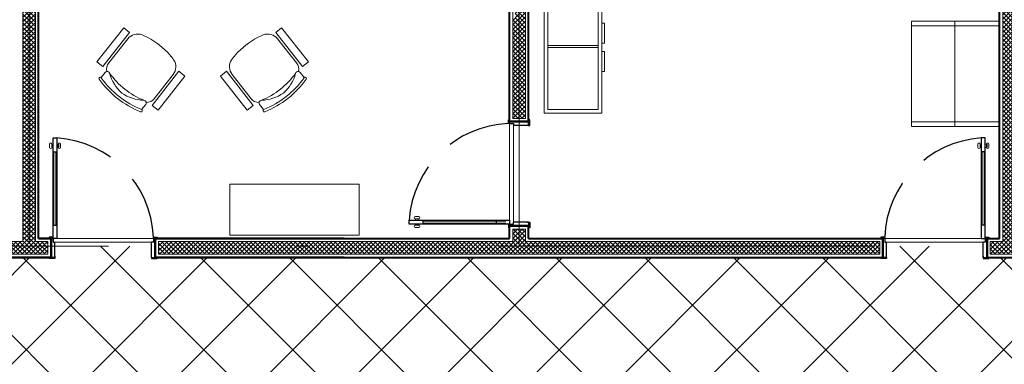
# Model space of a CAD drawing. Units: millimetres. Extents: x 761 to 936, y 138 to 215.
# Drawn here: x 804 to 812, y 182 to 185 of the extents above; entities that cross this region are included whole.
import ezdxf

# ---------------------------------------------------------------- set-up
doc = ezdxf.new("R2010")
doc.units = ezdxf.units.MM
doc.header["$MEASUREMENT"] = 0
doc.linetypes.add('DASHDOT2', pattern=[0.5, 0.25, -0.125, 0, -0.125])
doc.linetypes.add('HIDDEN', pattern=[0.375, 0.25, -0.125])
for name, color, linetype, lineweight in [('A', 32, 'Continuous', 5), ('B', 134, 'Continuous', 13), ('D', 41, 'Continuous', 25), ('eixos', 158, 'Continuous', 5), ('enchimento', 30, 'Continuous', 5), ('G', 7, 'Continuous', 40)]:
    doc.layers.add(name, color=color, linetype=linetype, lineweight=lineweight)
doc.layers.add('H', color=251, linetype='Continuous')
pattern_1 = [(45, (0, 0), (-0.0176776695, 0.0176776695), []), (135, (0, 0), (-0.0176776695, -0.0176776695), [])]

# ---------------------------------------------------------------- blocks, each defined once
blk = doc.blocks.new('Armario_coz')
at = {"layer": 'A'}
for p, q in [((0, 0), (0, 0.46)), ((1.0602, 0.46), (0, 0.46)), ((1.0602, 0), (1.0602, 0.46)), ((1.0602, 0), (0, 0))]:
    blk.add_line(p, q, dxfattribs=at)
for points in [[(0.5031, 0), (0.3432, 0), (0.3432, -0.0206), (0.5031, -0.0206)], [(0.5691, 0), (0.7291, 0), (0.7291, -0.0206), (0.5691, -0.0206)]]:
    blk.add_lwpolyline(points, close=True, dxfattribs=at)
at = {"layer": 'B'}
for p, q in [((0.5204, 0.03), (0.5204, 0.43)), ((0.5373, 0.03), (0.5373, 0.43))]:
    blk.add_line(p, q, dxfattribs=at)
blk.add_lwpolyline([(1.0302, 0.43), (0.03, 0.43), (0.03, 0.03), (1.0302, 0.03)], close=True, dxfattribs=at)
blk = doc.blocks.new('cadeira04')
at = {"layer": 'A'}
blk.add_lwpolyline([(-0.1998, 0.4236, 0.228776), (-0.23, 0.3609), (-0.23, 0.1169, 0.32794), (-0.1599, 0.0215, 0.036168), (-0.112, 0.0102, 0.091436), (0.112, 0.0102, 0.036168), (0.1599, 0.0215, 0.32794), (0.23, 0.1169), (0.23, 0.3609, 0.228776), (0.1998, 0.4236, 0.050614)], format="xyb", dxfattribs=at)
blk.add_arc((0, -0.1739), 0.62, 73.7398, 106.2602, dxfattribs=at)
at = {"layer": 'B'}
blk.add_lwpolyline([(0.2044, 0.4908, 1), (0.21, 0.51, 0.142857), (-0.21, 0.51, 1), (-0.2044, 0.4908, -0.142857)], format="xyb", close=True, dxfattribs=at)
blk.add_lwpolyline([(0.2054, 0.4906), (0.2054, 0.4375, -0.613576), (0.1736, 0.4213, 0.139931), (0, 0.4852, 0.139931), (-0.1736, 0.4213, -0.613576), (-0.2054, 0.4375), (-0.2054, 0.4906)], format="xyb", dxfattribs=at)
for points in [[(-0.25, 0.4127), (-0.31, 0.4127), (-0.31, 0.0677), (-0.25, 0.0677)], [(0.25, 0.4127), (0.31, 0.4127), (0.31, 0.0677), (0.25, 0.0677)]]:
    blk.add_lwpolyline(points, close=True, dxfattribs=at)

msp = doc.modelspace()

# ---------------------------------------------------------------- hatches: boundary and pattern name
at = {"layer": 'enchimento'}
h = msp.add_hatch(dxfattribs=at)
h.set_pattern_fill('_USER', color=256, scale=0.025, angle=45, style=0, double=1, pattern_type=0)
h.set_pattern_definition(pattern_1)
h.paths.add_polyline_path([(804.2908, 183.2712), (804.1908, 183.2712), (804.1908, 187.9712), (805.5908, 187.9712), (805.5908, 188.1712), (805.4908, 188.1712), (805.4908, 188.0712), (804.1908, 188.0712), (804.1908, 189.9979), (804.0908, 189.9979), (804.0908, 189.8075), (804.0908, 183.2712), (801.5408, 183.2712), (801.5408, 183.3951), (801.4408, 183.3951), (801.4408, 183.1712), (804.2908, 183.1712)])
h = msp.add_hatch(dxfattribs=at)
h.set_pattern_fill('_USER', color=256, scale=0.025, angle=45, style=0, double=1, pattern_type=0)
h.set_pattern_definition(pattern_1)
h.paths.add_polyline_path([(810.9114, 183.2712), (808.0908, 183.2712), (808.0908, 183.3712), (807.9908, 183.3712), (807.9908, 183.2712), (805.1701, 183.2712), (805.1701, 183.1712), (810.9114, 183.1712)])
h.paths.add_polyline_path([(808.0908, 189.8075), (808.0908, 189.9214), (808.0908, 189.9979), (807.9908, 189.9979), (807.9908, 189.8075), (807.9908, 185.9463), (808.011, 185.9463), (808.011, 185.0463), (807.9908, 185.0463), (807.9908, 184.2505), (808.0908, 184.2505)])
h.paths.add_polyline_path([(807.1408, 189.9214), (807.1408, 189.9979), (805.4908, 189.9979), (805.4908, 188.8505), (805.5908, 188.8505), (805.5908, 189.8325), (807.1408, 189.8325)])
h = msp.add_hatch(dxfattribs=at)
h.set_pattern_fill('_USER', color=256, scale=0.025, angle=45, style=0, double=1, pattern_type=0)
h.set_pattern_definition(pattern_1)
h.paths.add_polyline_path([(811.7908, 183.2712), (811.7908, 183.1712), (812.0436, 183.1712), (812.0436, 183.2712), (811.9908, 183.2712), (811.9908, 189.9825), (811.8908, 189.9825), (811.8908, 183.2712)])
at = {"layer": 'H'}
h = msp.add_hatch(dxfattribs=at)
h.set_pattern_fill('_USER', color=256, scale=0.5, angle=45, style=0, double=1, pattern_type=0)
h.set_pattern_definition([(45, (774.0658, 172.8662), (-0.3535534, 0.3535534), []), (135, (774.0658, 172.8662), (-0.3535534, -0.3535534), [])])
h.paths.add_polyline_path([(796.3176, 181.1075, -0.028819), (796.3176, 181.2012, -0.028819), (796.3176, 181.1075, 0.047228), (796.3408, 180.9559), (796.3408, 181.2366), (795.4576, 181.2366), (795.4576, 181.2012), (795.4841, 181.2012), (795.4841, 180.4994), (795.5056, 180.4994), (795.5056, 180.391), (795.4841, 180.391), (795.4841, 180.3412, 0.405072)])
h.paths.add_polyline_path([(797.2258, 181.2962), (800.0558, 181.2962), (800.0558, 181.3462), (800.2408, 181.3462), (800.2408, 183.1462), (800.0558, 183.1462), (800.0558, 183.2366), (799.0408, 183.2366), (799.0408, 183.1462), (796.4173, 183.1462), (796.4173, 183.1562), (796.3721, 183.1562), (796.3721, 183.1662), (796.3721, 183.1816), (796.3723, 183.1916), (796.3723, 183.2366), (796.3408, 183.2366), (796.3408, 181.2366), (797.2258, 181.2366)])
h.paths.add_polyline_path([(796.3408, 183.2366), (795.603, 183.2366), (795.603, 183.1816), (795.6032, 183.1816), (795.6032, 183.1716), (795.558, 183.1716), (795.558, 183.1816), (795.4182, 183.1816), (795.4182, 181.2366), (796.3408, 181.2366)])
h.paths.add_polyline_path([(797.1511, 181.2012), (797.1776, 181.2012), (797.1776, 181.2366), (796.3408, 181.2366), (796.3408, 180.9559, 0.351126), (797.1511, 180.3412), (797.1511, 180.391), (797.1296, 180.391), (797.1296, 180.4994), (797.1511, 180.4994)])
h.paths.add_polyline_path([(804.1408, 183.1462), (801.4158, 183.1462), (801.4158, 183.2366), (800.4558, 183.2366), (800.4558, 183.1462), (800.2408, 183.1462), (800.2408, 181.3462), (800.4558, 181.3462), (800.4558, 181.2962), (802.2745, 181.2962), (802.2745, 181.2366), (804.0058, 181.2366), (804.0058, 181.2552), (804.0658, 181.2552), (804.0658, 181.2962), (804.1408, 181.2962)])
h.paths.add_polyline_path([(803.9679, 181.2012), (803.9945, 181.2012), (803.9945, 181.2366), (802.2745, 181.2366), (802.2745, 181.2012), (802.301, 181.2012), (802.301, 180.4994), (802.3225, 180.4994), (802.3225, 180.391), (802.301, 180.391), (802.301, 180.3412, 0.405072), (803.1345, 181.1075, -0.028819), (803.1345, 181.2012, -0.028819), (803.1345, 181.1075, 0.405072), (803.9679, 180.3412), (803.9679, 180.391), (803.9465, 180.391), (803.9464, 180.4994), (803.9679, 180.4994)])
h.paths.add_polyline_path([(827.5408, 183.1462), (827.3204, 183.1462), (827.3204, 183.1362), (827.2752, 183.1362), (827.2752, 183.1462), (827.2754, 183.1562), (827.2754, 183.2366), (826.5062, 183.2366), (826.5062, 183.1462), (826.5064, 183.1462), (826.5064, 183.1362), (826.4612, 183.1362), (826.4612, 183.1462), (824.3408, 183.1462), (824.3408, 181.2962), (826.4612, 181.2962), (826.4612, 181.3062), (826.5064, 181.3062), (826.5064, 181.2962), (826.5062, 181.2962), (826.5062, 181.2366), (827.2754, 181.2366), (827.2754, 181.2862), (827.2752, 181.2962), (827.2752, 181.3062), (827.3204, 181.3062), (827.3204, 181.2962), (827.5408, 181.2962)])
h.paths.add_polyline_path([(831.4408, 183.1462), (831.2804, 183.1462), (831.2804, 183.1362), (831.2352, 183.1362), (831.2352, 183.1462), (831.2354, 183.1562), (831.2354, 183.2366), (830.4662, 183.2366), (830.4662, 183.1462), (830.4664, 183.1462), (830.4664, 183.1362), (830.4212, 183.1362), (830.4212, 183.1462), (827.5408, 183.1462), (827.5408, 181.2962), (830.4212, 181.2962), (830.4212, 181.3062), (830.4664, 181.3062), (830.4664, 181.2962), (830.4662, 181.2962), (830.4662, 181.1762), (831.2354, 181.1762), (831.2354, 181.2962), (831.2352, 181.2962), (831.2352, 181.3062), (831.2804, 181.3062), (831.2804, 181.2962), (831.4408, 181.2962)])
h.paths.add_polyline_path([(819.975, 182.6812), (819.7408, 182.6812), (819.7408, 181.2962), (819.9012, 181.2962), (819.9012, 181.3062), (819.9464, 181.3062), (819.9464, 181.2962), (819.9462, 181.2862), (819.9462, 181.2366), (820.7154, 181.2366), (820.7154, 181.2962), (820.7152, 181.2962), (820.7152, 181.3062), (820.7604, 181.3062), (820.7604, 181.2962), (824.3408, 181.2962), (824.3408, 183.1462), (820.7604, 183.1462), (820.7604, 183.1362), (820.7152, 183.1362), (820.7152, 183.1462), (820.7154, 183.1462), (820.7154, 183.2366), (819.9462, 183.2366), (819.9462, 183.1562), (819.9464, 183.1462), (819.9464, 183.1362), (819.9012, 183.1362), (819.9012, 183.1462), (819.7408, 183.1462), (819.7408, 183.1247), (819.975, 183.1247)])
h.paths.add_polyline_path([(819.5145, 183.1247), (819.7408, 183.1247), (819.7408, 183.1462), (819.5804, 183.1462), (819.5804, 183.1362), (819.5352, 183.1362), (819.5352, 183.1462), (819.5354, 183.1562), (819.5354, 183.2366), (818.7662, 183.2366), (818.7662, 183.1462), (818.7664, 183.1462), (818.7664, 183.1362), (818.7212, 183.1362), (818.7212, 183.1462), (815.8408, 183.1462), (815.8408, 181.2962), (818.7212, 181.2962), (818.7212, 181.3062), (818.7664, 181.3062), (818.7664, 181.2962), (818.7662, 181.2962), (818.7662, 181.2366), (819.5354, 181.2366), (819.5354, 181.2862), (819.5352, 181.2962), (819.5352, 181.3062), (819.5804, 181.3062), (819.5804, 181.2962), (819.7408, 181.2962), (819.7408, 182.6812), (819.5145, 182.6812)])
h.paths.add_polyline_path([(807.7772, 181.2962), (807.7772, 181.3462), (808.0408, 181.3462), (808.0408, 183.1462), (805.1604, 183.1462), (805.1604, 183.1362), (805.1152, 183.1362), (805.1152, 183.1462), (805.1154, 183.1462), (805.1154, 183.2366), (804.3462, 183.2366), (804.3462, 183.1562), (804.3464, 183.1462), (804.3464, 183.1362), (804.3012, 183.1362), (804.3012, 183.1462), (804.1408, 183.1462), (804.1408, 181.2962), (804.3012, 181.2962), (804.3012, 181.3062), (804.3464, 181.3062), (804.3464, 181.2962), (804.3462, 181.2862), (804.3462, 181.2366), (805.1154, 181.2366), (805.1154, 181.2962), (805.1152, 181.2962), (805.1152, 181.3062), (805.1604, 181.3062), (805.1604, 181.2962)])
h.paths.add_polyline_path([(808.0408, 181.3462), (809.0772, 181.3462), (809.0772, 181.2962), (810.9212, 181.2962), (810.9212, 181.3062), (810.9664, 181.3062), (810.9664, 181.2962), (810.9662, 181.2962), (810.9662, 181.2366), (811.7354, 181.2366), (811.7354, 181.2862), (811.7352, 181.2962), (811.7352, 181.3062), (811.7804, 181.3062), (811.7804, 181.2962), (811.9408, 181.2962), (811.9408, 183.1462), (811.7804, 183.1462), (811.7804, 183.1362), (811.7352, 183.1362), (811.7352, 183.1462), (811.7354, 183.1562), (811.7354, 183.2366), (810.9662, 183.2366), (810.9662, 183.1462), (810.9664, 183.1462), (810.9664, 183.1362), (810.9212, 183.1362), (810.9212, 183.1462), (808.0408, 183.1462)])
h.paths.add_polyline_path([(812.9152, 183.1462), (812.1464, 183.1462), (812.1464, 183.1362), (812.1012, 183.1362), (812.1012, 183.1462), (811.9408, 183.1462), (811.9408, 181.2962), (812.1012, 181.2962), (812.1012, 181.3062), (812.1464, 181.3062), (812.1464, 181.2962), (812.1462, 181.2862), (812.1462, 181.2366), (812.9154, 181.2366), (812.9154, 181.2962), (812.9152, 181.2962), (812.9152, 181.3062), (812.9604, 181.3062), (812.9604, 181.2962), (815.8408, 181.2962), (815.8408, 183.1462), (812.9604, 183.1462), (812.9604, 183.1362), (812.9152, 183.1362)])
h.paths.add_polyline_path([(801.4158, 184.3023), (800.2408, 184.3023), (800.2408, 183.3962), (800.4558, 183.3962), (800.4558, 183.2366), (801.4158, 183.2366), (801.4158, 183.4055), (801.4058, 183.4055), (801.4058, 183.4507), (801.4158, 183.4507), (801.4258, 183.4505), (801.5358, 183.4505), (801.5358, 184.2197), (801.4158, 184.2197), (801.4158, 184.2195), (801.4058, 184.2195), (801.4058, 184.2647), (801.4158, 184.2647)])
h.paths.add_polyline_path([(800.2408, 184.3023), (799.0408, 184.3023), (799.0408, 184.2647), (799.0508, 184.2647), (799.0508, 184.2195), (799.0408, 184.2195), (799.0408, 184.2197), (798.9208, 184.2197), (798.9208, 183.4505), (799.0308, 183.4505), (799.0408, 183.4507), (799.0508, 183.4507), (799.0508, 183.4055), (799.0408, 183.4055), (799.0408, 183.2366), (800.0558, 183.2366), (800.0558, 183.3962), (800.2408, 183.3962)])
h.paths.add_polyline_path([(831.6464, 181.2962), (832.4152, 181.2962), (832.4152, 181.3062), (832.4604, 181.3062), (832.4604, 181.2962), (835.1408, 181.2962), (835.1408, 183.1462), (832.4604, 183.1462), (832.4604, 183.1362), (832.4152, 183.1362), (832.4152, 183.1462), (832.4154, 183.1462), (832.4154, 183.2366), (831.6462, 183.2366), (831.6462, 183.1562), (831.6464, 183.1462), (831.6464, 183.1362), (831.6012, 183.1362), (831.6012, 183.1462), (831.4408, 183.1462), (831.4408, 181.2962), (831.6012, 181.2962), (831.6012, 181.3062), (831.6464, 181.3062)])

# ---------------------------------------------------------------- linework, layer by layer
at = {"layer": 'A'}
for p, q in [((807.9658, 184.2108), (807.9658, 183.4416)), ((807.9958, 184.1958), (807.9958, 183.4266)), ((805.1154, 183.2662), (804.3462, 183.2662)), ((805.1304, 183.2962), (804.3612, 183.2962)), ((810.9512, 183.2962), (811.7204, 183.2962)), ((810.9662, 183.2662), (811.7354, 183.2662))]:
    msp.add_line(p, q, dxfattribs=at)
for points in [[(805.5908, 188.1712), (805.4908, 188.1712), (805.4908, 188.0712), (804.1908, 188.0712), (804.1908, 189.9979), (804.0908, 189.9979), (804.0908, 189.8075), (804.0908, 183.2712), (801.5408, 183.2712), (801.5408, 183.3951), (801.4408, 183.3951), (801.4408, 183.1712), (804.2908, 183.1712), (804.2908, 183.2712), (804.1908, 183.2712), (804.1908, 187.9712), (805.5908, 187.9712)], [(808.0908, 189.8075), (808.0908, 189.9214), (808.0908, 189.9979), (807.9908, 189.9979), (807.9908, 189.8075), (807.9908, 184.2505), (808.0908, 184.2505)], [(810.9114, 183.2712), (808.0908, 183.2712), (808.0908, 183.3712), (807.9908, 183.3712), (807.9908, 183.2712), (805.1701, 183.2712), (805.1701, 183.1712), (810.9114, 183.1712)]]:
    msp.add_lwpolyline(points, close=True, dxfattribs=at)
at = {"layer": 'B'}
for p, q in [((811.5108, 185.0248), (811.5108, 184.2033)), ((811.5108, 184.9867), (811.5108, 184.1867)), ((804.3023, 184.0467), (804.3023, 184.0202)), ((804.3213, 184.0201), (804.3213, 184.0469)), ((804.3213, 184.0469), (804.3302, 184.0469)), ((804.3302, 184.0201), (804.3302, 184.0469)), ((804.3621, 184.0201), (804.3621, 184.0469)), ((804.371, 184.0469), (804.3621, 184.0469)), ((804.371, 184.0201), (804.371, 184.0469)), ((804.3773, 184.0467), (804.3773, 184.0202)), ((804.39, 184.0467), (804.39, 184.0202)), ((811.6916, 184.0467), (811.6916, 184.0202)), ((811.7106, 184.0201), (811.7106, 184.0469)), ((811.7106, 184.0469), (811.7195, 184.0469)), ((811.7195, 184.0201), (811.7195, 184.0469)), ((811.7514, 184.0201), (811.7514, 184.0469)), ((811.7603, 184.0469), (811.7514, 184.0469)), ((811.7603, 184.0201), (811.7603, 184.0469)), ((811.7666, 184.0467), (811.7666, 184.0202)), ((811.7792, 184.0467), (811.7792, 184.0202)), ((804.3213, 184.0201), (804.3302, 184.0201)), ((804.3387, 183.9849), (804.3387, 183.4018)), ((804.3532, 183.9849), (804.3532, 183.4018)), ((804.371, 184.0201), (804.3621, 184.0201)), ((811.7106, 184.0201), (811.7195, 184.0201)), ((811.7283, 183.9849), (811.7283, 183.4018)), ((811.7429, 183.9849), (811.7429, 183.4018)), ((811.7603, 184.0201), (811.7514, 184.0201)), ((807.2419, 183.4514), (807.2151, 183.4514)), ((807.2151, 183.4514), (807.2151, 183.4425)), ((807.2419, 183.4425), (807.2151, 183.4425)), ((807.2419, 183.4106), (807.2151, 183.4106)), ((807.2151, 183.4017), (807.2151, 183.4106)), ((807.2419, 183.4017), (807.2151, 183.4017)), ((807.2152, 183.4704), (807.2418, 183.4704)), ((807.2419, 183.4514), (807.2419, 183.4425)), ((807.2419, 183.4017), (807.2419, 183.4106)), ((807.2771, 183.4336), (807.8602, 183.4336)), ((807.2771, 183.4191), (807.8602, 183.4191)), ((807.3521, 183.4336), (807.9352, 183.4336)), ((807.3521, 183.4191), (807.9352, 183.4191)), ((807.2152, 183.3827), (807.2418, 183.3827))]:
    msp.add_line(p, q, dxfattribs=at)
for points in [[(811.8658, 185.0248), (811.1658, 185.0248), (811.1658, 184.2248), (811.8658, 184.2248)], [(811.8658, 184.9867), (811.1658, 184.9867), (811.1658, 184.1867), (811.8658, 184.1867)], [(805.7383, 183.7272), (806.7689, 183.7272), (806.7689, 183.3222), (805.7383, 183.3222)]]:
    msp.add_lwpolyline(points, close=True, dxfattribs=at)
for centre, start, end in [((804.3118, 184.0461), 4.70443, 175.95386), ((804.3805, 184.0461), 4.04614, 175.29557), ((811.7011, 184.0461), 4.70443, 175.95386), ((811.7698, 184.0461), 4.04614, 175.29557), ((804.3118, 184.0208), 184.04614, 355.29557), ((804.3805, 184.0208), 184.70443, 355.95386), ((811.7011, 184.0208), 184.04614, 355.29557), ((811.7698, 184.0208), 184.70443, 355.95386), ((807.2159, 183.4609), 94.04614, 265.29557), ((807.2159, 183.3922), 94.70443, 265.95386), ((807.2411, 183.4609), 274.70443, 85.95386), ((807.2411, 183.3922), 274.04614, 85.29557)]:
    msp.add_arc(centre, 0.00951, start, end, dxfattribs=at)
at = {"layer": 'D'}
for p, q in [((807.9558, 184.2108), (807.9558, 184.2408)), ((807.9558, 184.2408), (807.9658, 184.2408)), ((807.9658, 184.2108), (807.9558, 184.2108)), ((807.9658, 184.2108), (807.9658, 184.2408)), ((807.9658, 184.2108), (807.9958, 184.2108)), ((807.9958, 184.2108), (807.9958, 184.1958)), ((808.1158, 184.1958), (807.9958, 184.1958)), ((808.1258, 184.2408), (808.1158, 184.2408)), ((808.1158, 184.1958), (808.1158, 184.2408)), ((808.1158, 184.1956), (808.1258, 184.1956)), ((808.1258, 184.1956), (808.1258, 184.2408)), ((804.3312, 183.2962), (804.3312, 184.0962)), ((804.3312, 184.0962), (804.3612, 184.0962)), ((804.3612, 184.0962), (804.3612, 183.2962)), ((811.7204, 184.0962), (811.7204, 183.2962)), ((811.7504, 184.0962), (811.7204, 184.0962)), ((811.7504, 183.2962), (811.7504, 184.0962)), ((804.3312, 183.9849), (804.3612, 183.9849)), ((811.7504, 183.9849), (811.7204, 183.9849)), ((804.3312, 183.4018), (804.3612, 183.4018)), ((807.1658, 183.4416), (807.9658, 183.4416)), ((807.1658, 183.4116), (807.1658, 183.4416)), ((807.9658, 183.4116), (807.1658, 183.4116)), ((807.2771, 183.4116), (807.2771, 183.4416)), ((807.8602, 183.4116), (807.8602, 183.4416)), ((807.9658, 183.4116), (807.9558, 183.4116)), ((807.9558, 183.4116), (807.9558, 183.3816)), ((807.9658, 183.4416), (807.9658, 183.4116)), ((807.9658, 183.4116), (807.9658, 183.3816)), ((807.9658, 183.4116), (807.9958, 183.4116)), ((807.9658, 183.3966), (807.9658, 183.4116)), ((807.9658, 183.4116), (807.9958, 183.4116)), ((808.1158, 183.4266), (807.9958, 183.4266)), ((808.1058, 183.4266), (807.9958, 183.4266)), ((807.9958, 183.4116), (807.9958, 183.4266)), ((807.9958, 183.4116), (807.9958, 183.4266)), ((808.1058, 183.4266), (808.1142, 183.4266)), ((808.1158, 183.4267), (808.1258, 183.4267)), ((808.1158, 183.4266), (808.1158, 183.3816)), ((808.1258, 183.4267), (808.1258, 183.3816)), ((811.7504, 183.4018), (811.7204, 183.4018)), ((807.9558, 183.3816), (807.9658, 183.3816)), ((808.1258, 183.3816), (808.1158, 183.3816)), ((804.3312, 183.3062), (804.3012, 183.3062)), ((804.3012, 183.3062), (804.3012, 183.2962)), ((804.3312, 183.2962), (804.3012, 183.2962)), ((804.3162, 183.2962), (804.3312, 183.2962)), ((804.3312, 183.2962), (804.3312, 183.3062)), ((804.3312, 183.2962), (804.3312, 183.2662)), ((804.3612, 183.2962), (804.3312, 183.2962)), ((804.3312, 183.2962), (804.3312, 183.2662)), ((804.3312, 183.2662), (804.3462, 183.2662)), ((804.3312, 183.2662), (804.3462, 183.2662)), ((804.3462, 183.1462), (804.3462, 183.2662)), ((804.3462, 183.1562), (804.3462, 183.2662)), ((805.1154, 183.1462), (805.1154, 183.2662)), ((805.1304, 183.2662), (805.1154, 183.2662)), ((805.1304, 183.2962), (805.1304, 183.3062)), ((805.1304, 183.3062), (805.1604, 183.3062)), ((805.1304, 183.2962), (805.1304, 183.2662)), ((805.1304, 183.2962), (805.1604, 183.2962)), ((805.1604, 183.3062), (805.1604, 183.2962)), ((810.9512, 183.3062), (810.9212, 183.3062)), ((810.9212, 183.3062), (810.9212, 183.2962)), ((810.9512, 183.2962), (810.9212, 183.2962)), ((810.9512, 183.2962), (810.9512, 183.3062)), ((810.9512, 183.2962), (810.9512, 183.2662)), ((810.9512, 183.2662), (810.9662, 183.2662)), ((810.9662, 183.1462), (810.9662, 183.2662)), ((811.7204, 183.2962), (811.7504, 183.2962)), ((811.7354, 183.1462), (811.7354, 183.2662)), ((811.7354, 183.1562), (811.7354, 183.2662)), ((811.7504, 183.2662), (811.7354, 183.2662)), ((811.7504, 183.2662), (811.7354, 183.2662)), ((811.7504, 183.2962), (811.7504, 183.3062)), ((811.7504, 183.3062), (811.7804, 183.3062)), ((811.7504, 183.2962), (811.7804, 183.2962)), ((811.7504, 183.2962), (811.7504, 183.2662)), ((811.7654, 183.2962), (811.7504, 183.2962)), ((811.7504, 183.2962), (811.7504, 183.2662)), ((811.7804, 183.3062), (811.7804, 183.2962)), ((804.3462, 183.1462), (804.3012, 183.1462)), ((804.3012, 183.1362), (804.3012, 183.1462)), ((804.3464, 183.1362), (804.3012, 183.1362)), ((804.3462, 183.1562), (804.3462, 183.1477)), ((804.3464, 183.1462), (804.3464, 183.1362)), ((805.1152, 183.1462), (805.1152, 183.1362)), ((805.1152, 183.1362), (805.1604, 183.1362)), ((805.1154, 183.1462), (805.1604, 183.1462)), ((805.1604, 183.1362), (805.1604, 183.1462)), ((810.9212, 183.1362), (810.9212, 183.1462)), ((810.9662, 183.1462), (810.9212, 183.1462)), ((810.9664, 183.1362), (810.9212, 183.1362)), ((810.9664, 183.1462), (810.9664, 183.1362)), ((811.7352, 183.1462), (811.7352, 183.1362)), ((811.7352, 183.1362), (811.7804, 183.1362)), ((811.7354, 183.1562), (811.7354, 183.1477)), ((811.7354, 183.1462), (811.7804, 183.1462)), ((811.7804, 183.1362), (811.7804, 183.1462))]:
    msp.add_line(p, q, dxfattribs=at)
at = {"layer": 'eixos', "linetype": 'DASHDOT2', "ltscale": 12}
for p, q in [((804.1408, 204.5579), (804.1408, 139.5923)), ((804.1408, 204.5579), (804.1408, 139.5923)), ((808.0408, 204.5579), (808.0408, 139.5923)), ((808.0408, 204.5579), (808.0408, 139.5923)), ((841.3718, 183.2366), (765.0578, 183.2366)), ((841.3718, 183.2366), (765.0578, 183.2366))]:
    msp.add_line(p, q, dxfattribs=at)
at = {"layer": 'enchimento'}
msp.add_lwpolyline([(811.7908, 183.2712), (811.7908, 183.1712), (812.0436, 183.1712), (812.0436, 183.2712), (811.9908, 183.2712), (811.9908, 189.9825), (811.8908, 189.9825), (811.8908, 183.2712)], close=True, dxfattribs=at)
at = {"layer": 'G', "ltscale": 18}
for p, q in [((807.9658, 184.2255), (807.9658, 189.8075)), ((808.1158, 184.2255), (808.1158, 189.8075)), ((811.8658, 183.2962), (811.8658, 189.8075)), ((804.2158, 183.2962), (804.2158, 187.9462)), ((807.9658, 184.2255), (808.1158, 184.2255)), ((808.1158, 184.2255), (807.9658, 184.2255)), ((808.1158, 184.2255), (807.9658, 184.2255)), ((807.9658, 183.3962), (808.1158, 183.3962)), ((807.9658, 183.2962), (807.9658, 183.3962)), ((808.1158, 183.3962), (807.9658, 183.3962)), ((808.1158, 183.3962), (807.9658, 183.3962)), ((808.1158, 183.2962), (808.1158, 183.3962)), ((804.2158, 183.2962), (804.3158, 183.2962)), ((804.3158, 183.2962), (804.3158, 183.1462)), ((804.3158, 183.2962), (804.3158, 183.1462)), ((804.3158, 183.1462), (804.3158, 183.2962)), ((805.1451, 183.2962), (807.9658, 183.2962)), ((805.1451, 183.2962), (805.1451, 183.1462)), ((805.1451, 183.1462), (805.1451, 183.2962)), ((808.1158, 183.2962), (810.9364, 183.2962)), ((810.9364, 183.1462), (810.9364, 183.2962)), ((811.7658, 183.1462), (811.7658, 183.2962)), ((811.7658, 183.2962), (811.8658, 183.2962)), ((801.4158, 183.1462), (804.3158, 183.1462)), ((805.1451, 183.1462), (810.9364, 183.1462)), ((811.7658, 183.1462), (812.0158, 183.1462))]:
    msp.add_line(p, q, dxfattribs=at)
at = {"layer": 'G'}
for p, q in [((807.9658, 184.2255), (808.1158, 184.2255)), ((807.9658, 184.2255), (808.1158, 184.2255)), ((807.9658, 184.2255), (808.1158, 184.2255)), ((807.9658, 183.3962), (808.1158, 183.3962)), ((807.9658, 183.3962), (808.1158, 183.3962)), ((807.9658, 183.3962), (808.1158, 183.3962)), ((808.1158, 183.3962), (807.9658, 183.3962)), ((807.9658, 183.3962), (808.1158, 183.3962)), ((808.1158, 183.3962), (807.9658, 183.3962)), ((804.3158, 183.2962), (804.2158, 183.2962)), ((804.3158, 183.2962), (804.3158, 183.1462)), ((804.3158, 183.2962), (804.3158, 183.1462)), ((804.3158, 183.2962), (804.3158, 183.1462)), ((804.3158, 183.1462), (804.3158, 183.2962)), ((804.3158, 183.2962), (804.3158, 183.1462)), ((804.3158, 183.1462), (804.3158, 183.2962)), ((806.6488, 183.2962), (805.1451, 183.2962)), ((805.1451, 183.2962), (805.1451, 183.1462)), ((805.1451, 183.2962), (805.1451, 183.1462)), ((805.1451, 183.2962), (805.1451, 183.1462)), ((810.9364, 183.2962), (810.9364, 183.1462)), ((810.9364, 183.2962), (810.9364, 183.1462)), ((810.9364, 183.2962), (810.9364, 183.1462)), ((811.7658, 183.2962), (811.7658, 183.1462)), ((811.7658, 183.2962), (811.7658, 183.1462)), ((811.7658, 183.2962), (811.7658, 183.1462)), ((811.7658, 183.1462), (811.7658, 183.2962)), ((811.7658, 183.2962), (811.7658, 183.1462)), ((811.7658, 183.1462), (811.7658, 183.2962)), ((804.3158, 183.1462), (801.4158, 183.1462)), ((806.6488, 183.1462), (805.1451, 183.1462))]:
    msp.add_line(p, q, dxfattribs=at)
for points in [[(808.1158, 184.2255), (807.9658, 184.2255)], [(808.1158, 183.3962), (807.9658, 183.3962)], [(804.3158, 183.1462), (804.3158, 183.2962)], [(805.1451, 183.1462), (805.1451, 183.2962)], [(810.9365, 183.1462), (810.9365, 183.2962)], [(811.7658, 183.1462), (811.7658, 183.2962)]]:
    msp.add_lwpolyline(points, dxfattribs=at)
at = {"layer": 'H', "linetype": 'HIDDEN', "ltscale": 2}
for centre, start, end in [((807.9896, 183.3858), 92.34397, 176.13132), ((804.3055, 183.2724), 2.34397, 86.13132), ((811.7761, 183.2724), 93.86868, 177.65603)]:
    msp.add_arc(centre, 0.8256, start, end, dxfattribs=at)

# ---------------------------------------------------------------- block references
at = {"layer": 'B', "xscale": -1}
for name, p, rotation in [('Armario_coz', (808.7009, 185.3523), 90), ('cadeira04', (805.1792, 184.8335), 141.7313344764141)]:
    msp.add_blockref(name, p, dxfattribs=dict(at, rotation=rotation))
at = {"layer": 'B', "rotation": 218.2686655235857}
msp.add_blockref('cadeira04', (805.8652, 184.8335), dxfattribs=at)

doc.saveas('drawing.dxf')
